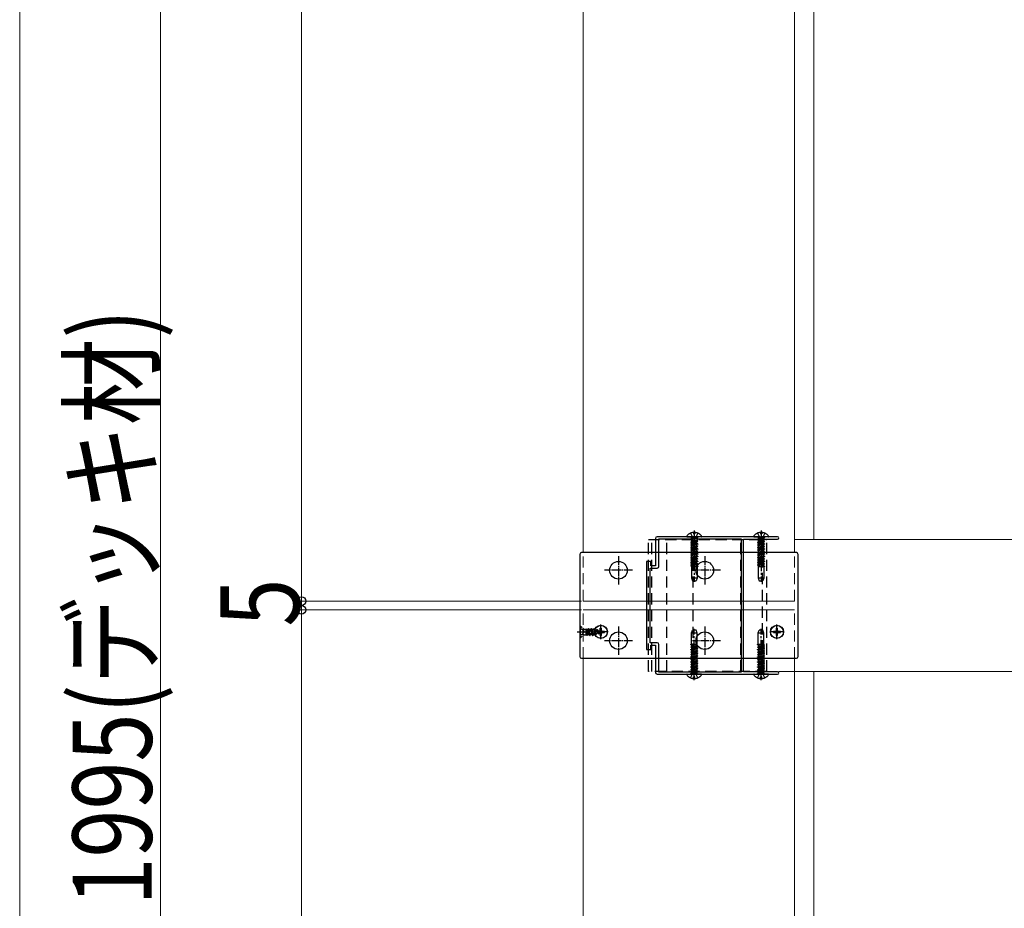
# Model space of a CAD drawing. Units: millimetres. Extents: x 250 to 8280, y 75 to 5795.
# Drawn here: x 6817 to 7376, y 4400 to 4904 of the extents above; entities that cross this region are included whole.
import ezdxf

# ---------------------------------------------------------------- set-up
doc = ezdxf.new("R2010")
doc.units = ezdxf.units.MM
for name, pattern in [('HIDDEN', [9.525, 6.35, -3.175]), ('YCENTER_1', [13, 10, -1, 1, -1]), ('YHIDDEN_1', [4, 3, -1])]:
    doc.linetypes.add(name, pattern=pattern)
for name, color, linetype, lineweight in [('YKK_11', 7, 'Continuous', 30), ('YKK_12', 2, 'Continuous', 13), ('YKK_13', 4, 'Continuous', 30), ('YKK_D', 6, 'Continuous', 13)]:
    doc.layers.add(name, color=color, linetype=linetype, lineweight=lineweight)
doc.styles.add('text-b', font='extslim2.shx', dxfattribs={"width": 0.8, "bigfont": 'extfont2.shx'})

msp = doc.modelspace()

# ---------------------------------------------------------------- linework, layer by layer
at = {"layer": 'YKK_11', "linetype": 'ByBlock', "lineweight": -2, "ltscale": 0.5}
for p, q in [((7177.58, 4609.73), (7177.58, 4594.23)), ((7237.13, 4610.73), (7178.58, 4610.73)), ((7179.58, 4593.93), (7179.58, 4609.53)), ((7179.58, 4609.53), (7226.28, 4609.53)), ((7226.28, 4609.53), (7226.28, 4533.93)), ((7226.28, 4609.53), (7226.28, 4533.93)), ((7227.58, 4534.03), (7227.58, 4609.43)), ((7227.58, 4609.43), (7246.93, 4609.43)), ((7237.31, 4610.61), (7237.13, 4610.73)), ((7237.86, 4610.61), (7237.31, 4610.61)), ((7238.04, 4610.73), (7237.86, 4610.61)), ((7246.93, 4610.73), (7238.04, 4610.73)), ((7174.88, 4596.73), (7172.58, 4596.73)), ((7172.58, 4596.73), (7172.58, 4546.73)), ((7174.88, 4594.23), (7174.88, 4596.73)), ((7174.58, 4550.53), (7174.58, 4592.93)), ((7174.58, 4592.93), (7178.58, 4592.93)), ((7177.58, 4594.23), (7174.88, 4594.23)), ((7172.58, 4546.73), (7174.88, 4546.73)), ((7178.58, 4550.53), (7174.58, 4550.53)), ((7174.88, 4546.73), (7174.88, 4549.23)), ((7174.88, 4549.23), (7177.58, 4549.23)), ((7177.58, 4549.23), (7177.58, 4533.73)), ((7179.58, 4533.93), (7179.58, 4549.53)), ((7178.58, 4532.73), (7237.13, 4532.73)), ((7226.28, 4533.93), (7179.58, 4533.93)), ((7246.93, 4534.03), (7227.58, 4534.03)), ((7237.13, 4532.73), (7237.31, 4532.85)), ((7237.31, 4532.85), (7237.86, 4532.85)), ((7237.86, 4532.85), (7238.04, 4532.73)), ((7238.04, 4532.73), (7246.93, 4532.73))]:
    msp.add_line(p, q, dxfattribs=at)
for centre, radius, start, end in [((7178.58, 4609.73), 1, 90, 180), ((7246.93, 4610.08), 0.65, 270, 90), ((7178.58, 4593.93), 1, 270, 360), ((7178.58, 4549.53), 1, 0, 90), ((7178.58, 4533.73), 1, 180, 270), ((7246.93, 4533.38), 0.65, 270, 90)]:
    msp.add_arc(centre, radius, start, end, dxfattribs=at)
at = {"layer": 'YKK_12', "linetype": 'Continuous', "ltscale": 0.5}
for p, q in [((7136.59, 5569.23), (7136.59, 4601.73)), ((7256.59, 5569.23), (7256.59, 4601.73)), ((7267.58, 4609.23), (7267.58, 5034.23)), ((7692.59, 4609.23), (7256.59, 4609.23)), ((7136.58, 4541.73), (7136.58, 1607.23)), ((7256.58, 4541.73), (7256.58, 4281.39)), ((7247.58, 4534.23), (7692.59, 4534.23)), ((7267.58, 4109.23), (7267.58, 4534.23))]:
    msp.add_line(p, q, dxfattribs=at)
at = {"layer": 'YKK_12', "linetype": 'HIDDEN'}
for p, q in [((7136.59, 4574.23), (7136.59, 4601.73)), ((7256.59, 4574.23), (7256.59, 4601.73)), ((7256.59, 4574.23), (7136.59, 4574.23)), ((7256.58, 4569.23), (7136.58, 4569.23)), ((7136.58, 4541.73), (7136.58, 4569.23)), ((7256.58, 4541.73), (7256.58, 4569.23))]:
    msp.add_line(p, q, dxfattribs=at)
at = {"layer": 'YKK_12'}
for p, q in [((7136.59, 4574.23), (7256.59, 4574.23)), ((7136.59, 4569.23), (7256.59, 4569.23))]:
    msp.add_line(p, q, dxfattribs=at)
at = {"layer": 'YKK_13', "linetype": 'HIDDEN'}
for p, q in [((7197.51, 4612.8), (7198.44, 4610.94)), ((7199.16, 4613.21), (7199.16, 4612.33)), ((7200.01, 4613.21), (7200.01, 4612.33)), ((7201.66, 4612.8), (7200.73, 4610.94)), ((7235.51, 4612.8), (7236.44, 4610.94)), ((7237.16, 4613.21), (7237.16, 4612.33)), ((7238.01, 4613.21), (7238.01, 4612.33)), ((7239.66, 4612.8), (7238.73, 4610.94)), ((7173.58, 4534.23), (7173.58, 4609.23)), ((7173.58, 4609.23), (7240.78, 4609.23)), ((7175.58, 4534.23), (7175.58, 4609.23)), ((7184.08, 4534.23), (7184.08, 4609.23)), ((7195.61, 4610.73), (7203.56, 4610.73)), ((7201.58, 4608.12), (7197.58, 4607.42)), ((7201.58, 4608.02), (7197.58, 4607.32)), ((7198.08, 4607.71), (7197.58, 4607.42)), ((7197.58, 4607.42), (7197.58, 4607.32)), ((7198.08, 4607.03), (7197.58, 4607.32)), ((7197.68, 4610.6), (7197.96, 4609.82)), ((7201.2, 4609.82), (7197.96, 4609.82)), ((7197.96, 4609.82), (7197.96, 4608.42)), ((7201.2, 4608.42), (7197.96, 4608.42)), ((7198.08, 4607.71), (7198.08, 4608.42)), ((7201.08, 4608.4), (7198.08, 4607.71)), ((7198.08, 4607.03), (7201.08, 4607.73)), ((7198.08, 4606.3), (7198.08, 4607.03)), ((7201.08, 4606.99), (7198.08, 4606.3)), ((7198.44, 4610.94), (7199.58, 4610.33)), ((7199.08, 4534.23), (7199.08, 4609.23)), ((7199.16, 4612.33), (7200.01, 4612.33)), ((7200.73, 4610.94), (7199.58, 4610.33)), ((7201.08, 4608.4), (7201.08, 4608.42)), ((7201.58, 4608.12), (7201.08, 4608.4)), ((7201.58, 4608.02), (7201.08, 4607.73)), ((7201.08, 4606.99), (7201.08, 4607.73)), ((7201.58, 4606.71), (7201.08, 4606.99)), ((7201.49, 4610.6), (7201.2, 4609.82)), ((7201.2, 4609.82), (7201.2, 4608.42)), ((7201.58, 4608.12), (7201.58, 4608.02)), ((7226.08, 4534.23), (7226.08, 4609.23)), ((7233.61, 4610.73), (7241.56, 4610.73)), ((7239.58, 4608.12), (7235.58, 4607.42)), ((7239.58, 4608.02), (7235.58, 4607.32)), ((7236.08, 4607.71), (7235.58, 4607.42)), ((7235.58, 4607.42), (7235.58, 4607.32)), ((7236.08, 4607.03), (7235.58, 4607.32)), ((7235.68, 4610.6), (7235.96, 4609.82)), ((7239.2, 4609.82), (7235.96, 4609.82)), ((7235.96, 4609.82), (7235.96, 4608.42)), ((7239.2, 4608.42), (7235.96, 4608.42)), ((7236.08, 4607.71), (7236.08, 4608.42)), ((7239.08, 4608.4), (7236.08, 4607.71)), ((7236.08, 4607.03), (7239.08, 4607.73)), ((7236.08, 4606.3), (7236.08, 4607.03)), ((7239.08, 4606.99), (7236.08, 4606.3)), ((7236.44, 4610.94), (7237.58, 4610.33)), ((7237.16, 4612.33), (7238.01, 4612.33)), ((7238.73, 4610.94), (7237.58, 4610.33)), ((7238.18, 4609.23), (7238.18, 4534.23)), ((7239.08, 4608.4), (7239.08, 4608.42)), ((7239.58, 4608.12), (7239.08, 4608.4)), ((7239.58, 4608.02), (7239.08, 4607.73)), ((7239.08, 4606.99), (7239.08, 4607.73)), ((7239.58, 4606.71), (7239.08, 4606.99)), ((7239.49, 4610.6), (7239.2, 4609.82)), ((7239.2, 4609.82), (7239.2, 4608.42)), ((7239.58, 4608.12), (7239.58, 4608.02)), ((7240.78, 4534.23), (7240.78, 4609.23)), ((7201.58, 4606.71), (7197.58, 4606.01)), ((7201.58, 4606.61), (7197.58, 4605.91)), ((7198.08, 4606.3), (7197.58, 4606.01)), ((7197.58, 4606.01), (7197.58, 4605.91)), ((7198.08, 4605.62), (7197.58, 4605.91)), ((7201.58, 4605.3), (7197.58, 4604.6)), ((7201.58, 4605.2), (7197.58, 4604.5)), ((7198.08, 4604.89), (7197.58, 4604.6)), ((7197.58, 4604.6), (7197.58, 4604.5)), ((7198.08, 4604.21), (7197.58, 4604.5)), ((7201.58, 4603.89), (7197.58, 4603.19)), ((7201.58, 4603.79), (7197.58, 4603.09)), ((7198.08, 4603.48), (7197.58, 4603.19)), ((7197.58, 4603.19), (7197.58, 4603.09)), ((7198.08, 4602.8), (7197.58, 4603.09)), ((7201.58, 4602.48), (7197.58, 4601.78)), ((7201.58, 4602.38), (7197.58, 4601.68)), ((7198.08, 4602.07), (7197.58, 4601.78)), ((7197.58, 4601.78), (7197.58, 4601.68)), ((7198.08, 4601.39), (7197.58, 4601.68)), ((7201.08, 4606.32), (7198.08, 4605.62)), ((7198.08, 4604.89), (7198.08, 4605.62)), ((7201.08, 4605.58), (7198.08, 4604.89)), ((7198.08, 4604.21), (7201.08, 4604.91)), ((7198.08, 4603.48), (7198.08, 4604.21)), ((7201.08, 4604.17), (7198.08, 4603.48)), ((7201.08, 4603.5), (7198.08, 4602.8)), ((7198.08, 4602.07), (7198.08, 4602.8)), ((7201.08, 4602.76), (7198.08, 4602.07)), ((7198.08, 4601.39), (7201.08, 4602.09)), ((7198.08, 4600.66), (7198.08, 4601.39)), ((7201.08, 4601.35), (7198.08, 4600.66)), ((7201.58, 4606.61), (7201.08, 4606.32)), ((7201.08, 4605.58), (7201.08, 4606.32)), ((7201.58, 4605.3), (7201.08, 4605.58)), ((7201.58, 4605.2), (7201.08, 4604.91)), ((7201.08, 4604.17), (7201.08, 4604.91)), ((7201.58, 4603.89), (7201.08, 4604.17)), ((7201.58, 4603.79), (7201.08, 4603.5)), ((7201.08, 4602.76), (7201.08, 4603.5)), ((7201.58, 4602.48), (7201.08, 4602.76)), ((7201.58, 4602.38), (7201.08, 4602.09)), ((7201.08, 4601.35), (7201.08, 4602.09)), ((7201.58, 4601.07), (7201.08, 4601.35)), ((7201.58, 4606.71), (7201.58, 4606.61)), ((7201.58, 4605.3), (7201.58, 4605.2)), ((7201.58, 4603.89), (7201.58, 4603.79)), ((7201.58, 4602.48), (7201.58, 4602.38)), ((7239.58, 4606.71), (7235.58, 4606.01)), ((7239.58, 4606.61), (7235.58, 4605.91)), ((7236.08, 4606.3), (7235.58, 4606.01)), ((7235.58, 4606.01), (7235.58, 4605.91)), ((7236.08, 4605.62), (7235.58, 4605.91)), ((7239.58, 4605.3), (7235.58, 4604.6)), ((7239.58, 4605.2), (7235.58, 4604.5)), ((7236.08, 4604.89), (7235.58, 4604.6)), ((7235.58, 4604.6), (7235.58, 4604.5)), ((7236.08, 4604.21), (7235.58, 4604.5)), ((7239.58, 4603.89), (7235.58, 4603.19)), ((7239.58, 4603.79), (7235.58, 4603.09)), ((7236.08, 4603.48), (7235.58, 4603.19)), ((7235.58, 4603.19), (7235.58, 4603.09)), ((7236.08, 4602.8), (7235.58, 4603.09)), ((7239.58, 4602.48), (7235.58, 4601.78)), ((7239.58, 4602.38), (7235.58, 4601.68)), ((7236.08, 4602.07), (7235.58, 4601.78)), ((7235.58, 4601.78), (7235.58, 4601.68)), ((7236.08, 4601.39), (7235.58, 4601.68)), ((7239.08, 4606.32), (7236.08, 4605.62)), ((7236.08, 4604.89), (7236.08, 4605.62)), ((7239.08, 4605.58), (7236.08, 4604.89)), ((7236.08, 4604.21), (7239.08, 4604.91)), ((7236.08, 4603.48), (7236.08, 4604.21)), ((7239.08, 4604.17), (7236.08, 4603.48)), ((7239.08, 4603.5), (7236.08, 4602.8)), ((7236.08, 4602.07), (7236.08, 4602.8)), ((7239.08, 4602.76), (7236.08, 4602.07)), ((7236.08, 4601.39), (7239.08, 4602.09)), ((7236.08, 4600.66), (7236.08, 4601.39)), ((7239.08, 4601.35), (7236.08, 4600.66)), ((7239.58, 4606.61), (7239.08, 4606.32)), ((7239.08, 4605.58), (7239.08, 4606.32)), ((7239.58, 4605.3), (7239.08, 4605.58)), ((7239.58, 4605.2), (7239.08, 4604.91)), ((7239.08, 4604.17), (7239.08, 4604.91)), ((7239.58, 4603.89), (7239.08, 4604.17)), ((7239.58, 4603.79), (7239.08, 4603.5)), ((7239.08, 4602.76), (7239.08, 4603.5)), ((7239.58, 4602.48), (7239.08, 4602.76)), ((7239.58, 4602.38), (7239.08, 4602.09)), ((7239.08, 4601.35), (7239.08, 4602.09)), ((7239.58, 4601.07), (7239.08, 4601.35)), ((7239.58, 4606.71), (7239.58, 4606.61)), ((7239.58, 4605.3), (7239.58, 4605.2)), ((7239.58, 4603.89), (7239.58, 4603.79)), ((7239.58, 4602.48), (7239.58, 4602.38)), ((7201.58, 4601.07), (7197.58, 4600.37)), ((7201.58, 4600.97), (7197.58, 4600.27)), ((7198.08, 4600.66), (7197.58, 4600.37)), ((7197.58, 4600.37), (7197.58, 4600.27)), ((7198.08, 4599.98), (7197.58, 4600.27)), ((7201.58, 4599.66), (7197.58, 4598.96)), ((7201.58, 4599.56), (7197.58, 4598.86)), ((7198.08, 4599.25), (7197.58, 4598.96)), ((7197.58, 4598.96), (7197.58, 4598.86)), ((7198.08, 4598.57), (7197.58, 4598.86)), ((7201.58, 4598.25), (7197.58, 4597.55)), ((7201.58, 4598.15), (7197.58, 4597.45)), ((7198.08, 4597.84), (7197.58, 4597.55)), ((7197.58, 4597.55), (7197.58, 4597.45)), ((7198.08, 4597.16), (7197.58, 4597.45)), ((7201.58, 4596.84), (7197.58, 4596.14)), ((7201.58, 4596.74), (7197.58, 4596.04)), ((7198.08, 4596.43), (7197.58, 4596.14)), ((7197.58, 4596.14), (7197.58, 4596.04)), ((7198.08, 4595.75), (7197.58, 4596.04)), ((7201.08, 4601.23), (7198.08, 4600.53)), ((7201.08, 4600.68), (7198.08, 4599.98)), ((7198.08, 4599.25), (7198.08, 4599.98)), ((7201.08, 4599.94), (7198.08, 4599.25)), ((7198.08, 4598.57), (7201.08, 4599.27)), ((7198.08, 4597.84), (7198.08, 4598.57)), ((7201.08, 4598.53), (7198.08, 4597.84)), ((7201.08, 4597.86), (7198.08, 4597.16)), ((7198.08, 4596.43), (7198.08, 4597.16)), ((7201.08, 4597.12), (7198.08, 4596.43)), ((7198.08, 4595.75), (7201.08, 4596.45)), ((7198.08, 4595.02), (7198.08, 4595.75)), ((7201.08, 4595.71), (7198.08, 4595.02)), ((7201.58, 4600.97), (7201.08, 4600.68)), ((7201.08, 4599.94), (7201.08, 4600.68)), ((7201.58, 4599.66), (7201.08, 4599.94)), ((7201.58, 4599.56), (7201.08, 4599.27)), ((7201.08, 4598.53), (7201.08, 4599.27)), ((7201.58, 4598.25), (7201.08, 4598.53)), ((7201.58, 4598.15), (7201.08, 4597.86)), ((7201.08, 4597.12), (7201.08, 4597.86)), ((7201.58, 4596.84), (7201.08, 4597.12)), ((7201.58, 4596.74), (7201.08, 4596.45)), ((7201.08, 4595.71), (7201.08, 4596.45)), ((7201.58, 4595.43), (7201.08, 4595.71)), ((7201.58, 4601.07), (7201.58, 4600.97)), ((7201.58, 4599.66), (7201.58, 4599.56)), ((7201.58, 4598.25), (7201.58, 4598.15)), ((7201.58, 4596.84), (7201.58, 4596.74)), ((7239.58, 4601.07), (7235.58, 4600.37)), ((7239.58, 4600.97), (7235.58, 4600.27)), ((7236.08, 4600.66), (7235.58, 4600.37)), ((7235.58, 4600.37), (7235.58, 4600.27)), ((7236.08, 4599.98), (7235.58, 4600.27)), ((7239.58, 4599.66), (7235.58, 4598.96)), ((7239.58, 4599.56), (7235.58, 4598.86)), ((7236.08, 4599.25), (7235.58, 4598.96)), ((7235.58, 4598.96), (7235.58, 4598.86)), ((7236.08, 4598.57), (7235.58, 4598.86)), ((7239.58, 4598.25), (7235.58, 4597.55)), ((7239.58, 4598.15), (7235.58, 4597.45)), ((7236.08, 4597.84), (7235.58, 4597.55)), ((7235.58, 4597.55), (7235.58, 4597.45)), ((7236.08, 4597.16), (7235.58, 4597.45)), ((7239.58, 4596.84), (7235.58, 4596.14)), ((7239.58, 4596.74), (7235.58, 4596.04)), ((7236.08, 4596.43), (7235.58, 4596.14)), ((7235.58, 4596.14), (7235.58, 4596.04)), ((7236.08, 4595.75), (7235.58, 4596.04)), ((7239.08, 4601.23), (7236.08, 4600.53)), ((7239.08, 4600.68), (7236.08, 4599.98)), ((7236.08, 4599.25), (7236.08, 4599.98)), ((7239.08, 4599.94), (7236.08, 4599.25)), ((7236.08, 4598.57), (7239.08, 4599.27)), ((7236.08, 4597.84), (7236.08, 4598.57)), ((7239.08, 4598.53), (7236.08, 4597.84)), ((7239.08, 4597.86), (7236.08, 4597.16)), ((7236.08, 4596.43), (7236.08, 4597.16)), ((7239.08, 4597.12), (7236.08, 4596.43)), ((7236.08, 4595.75), (7239.08, 4596.45)), ((7236.08, 4595.02), (7236.08, 4595.75)), ((7239.08, 4595.71), (7236.08, 4595.02)), ((7239.58, 4600.97), (7239.08, 4600.68)), ((7239.08, 4599.94), (7239.08, 4600.68)), ((7239.58, 4599.66), (7239.08, 4599.94)), ((7239.58, 4599.56), (7239.08, 4599.27)), ((7239.08, 4598.53), (7239.08, 4599.27)), ((7239.58, 4598.25), (7239.08, 4598.53)), ((7239.58, 4598.15), (7239.08, 4597.86)), ((7239.08, 4597.12), (7239.08, 4597.86)), ((7239.58, 4596.84), (7239.08, 4597.12)), ((7239.58, 4596.74), (7239.08, 4596.45)), ((7239.08, 4595.71), (7239.08, 4596.45)), ((7239.58, 4595.43), (7239.08, 4595.71)), ((7239.58, 4601.07), (7239.58, 4600.97)), ((7239.58, 4599.66), (7239.58, 4599.56)), ((7239.58, 4598.25), (7239.58, 4598.15)), ((7239.58, 4596.84), (7239.58, 4596.74)), ((7201.58, 4595.43), (7197.58, 4594.73)), ((7201.58, 4595.33), (7197.58, 4594.63)), ((7198.08, 4595.02), (7197.58, 4594.73)), ((7197.58, 4594.73), (7197.58, 4594.63)), ((7198.08, 4594.34), (7197.58, 4594.63)), ((7201.25, 4593.72), (7197.99, 4593.72)), ((7197.99, 4593.72), (7197.99, 4587.23)), ((7201.08, 4595.04), (7198.08, 4594.34)), ((7198.08, 4593.72), (7198.08, 4594.34)), ((7198.08, 4593.72), (7198.08, 4594.23)), ((7201.08, 4594.3), (7198.56, 4593.72)), ((7201.58, 4594.02), (7199.89, 4593.72)), ((7201.58, 4593.92), (7200.47, 4593.72)), ((7201.58, 4595.33), (7201.08, 4595.04)), ((7201.08, 4594.3), (7201.08, 4595.04)), ((7201.08, 4594.3), (7201.08, 4594.93)), ((7201.58, 4594.02), (7201.08, 4594.3)), ((7201.19, 4593.72), (7201.19, 4587.23)), ((7201.58, 4593.92), (7201.25, 4593.72)), ((7201.58, 4595.43), (7201.58, 4595.33)), ((7201.58, 4594.02), (7201.58, 4593.92)), ((7239.58, 4595.43), (7235.58, 4594.73)), ((7239.58, 4595.33), (7235.58, 4594.63)), ((7236.08, 4595.02), (7235.58, 4594.73)), ((7235.58, 4594.73), (7235.58, 4594.63)), ((7236.08, 4594.34), (7235.58, 4594.63)), ((7239.25, 4593.72), (7235.99, 4593.72)), ((7235.99, 4593.72), (7235.99, 4587.23)), ((7239.08, 4595.04), (7236.08, 4594.34)), ((7236.08, 4593.72), (7236.08, 4594.34)), ((7236.08, 4593.72), (7236.08, 4594.23)), ((7239.08, 4594.3), (7236.56, 4593.72)), ((7239.58, 4594.02), (7237.89, 4593.72)), ((7239.58, 4593.92), (7238.47, 4593.72)), ((7239.58, 4595.33), (7239.08, 4595.04)), ((7239.08, 4594.3), (7239.08, 4595.04)), ((7239.08, 4594.3), (7239.08, 4594.93)), ((7239.58, 4594.02), (7239.08, 4594.3)), ((7239.19, 4593.72), (7239.19, 4587.23)), ((7239.58, 4593.92), (7239.25, 4593.72)), ((7239.58, 4595.43), (7239.58, 4595.33)), ((7239.58, 4594.02), (7239.58, 4593.92)), ((7201.19, 4587.23), (7197.99, 4587.23)), ((7197.99, 4587.23), (7198.53, 4585.73)), ((7198.53, 4585.73), (7200.64, 4585.73)), ((7201.18, 4587.23), (7200.64, 4585.73)), ((7239.19, 4587.23), (7235.99, 4587.23)), ((7235.99, 4587.23), (7236.53, 4585.73)), ((7236.53, 4585.73), (7238.64, 4585.73)), ((7239.18, 4587.23), (7238.64, 4585.73)), ((7197.99, 4556.23), (7198.53, 4557.73)), ((7200.64, 4557.73), (7198.53, 4557.73)), ((7201.18, 4556.23), (7200.64, 4557.73)), ((7235.99, 4556.23), (7236.53, 4557.73)), ((7238.64, 4557.73), (7236.53, 4557.73)), ((7239.18, 4556.23), (7238.64, 4557.73)), ((7197.98, 4556.23), (7201.18, 4556.23)), ((7197.98, 4549.73), (7197.98, 4556.23)), ((7201.18, 4549.73), (7201.18, 4556.23)), ((7235.98, 4556.23), (7239.18, 4556.23)), ((7235.98, 4549.73), (7235.98, 4556.23)), ((7239.18, 4549.73), (7239.18, 4556.23)), ((7197.58, 4549.44), (7199.28, 4549.73)), ((7197.58, 4549.54), (7198.7, 4549.73)), ((7197.58, 4549.54), (7197.92, 4549.73)), ((7197.58, 4549.44), (7197.58, 4549.54)), ((7197.58, 4549.44), (7198.08, 4549.15)), ((7197.58, 4548.13), (7201.58, 4548.82)), ((7197.58, 4548.03), (7201.58, 4548.72)), ((7197.58, 4548.13), (7198.08, 4548.42)), ((7197.58, 4548.03), (7197.58, 4548.13)), ((7197.58, 4548.03), (7198.08, 4547.74)), ((7197.58, 4546.72), (7201.58, 4547.41)), ((7197.58, 4546.62), (7201.58, 4547.31)), ((7197.58, 4546.72), (7198.08, 4547.01)), ((7197.58, 4546.62), (7197.58, 4546.72)), ((7197.58, 4546.62), (7198.08, 4546.33)), ((7197.58, 4545.31), (7201.58, 4546)), ((7197.58, 4545.21), (7201.58, 4545.9)), ((7197.58, 4545.31), (7198.08, 4545.6)), ((7197.92, 4549.73), (7201.18, 4549.73)), ((7198.08, 4549.15), (7198.08, 4548.53)), ((7198.08, 4549.15), (7198.08, 4548.42)), ((7198.08, 4549.15), (7200.61, 4549.73)), ((7198.08, 4548.42), (7201.09, 4549.11)), ((7198.08, 4547.74), (7201.09, 4548.43)), ((7198.08, 4547.74), (7198.08, 4547.01)), ((7201.09, 4547.7), (7198.08, 4547.01)), ((7198.08, 4546.33), (7201.09, 4547.02)), ((7198.08, 4546.33), (7198.08, 4545.6)), ((7198.08, 4545.6), (7201.09, 4546.29)), ((7198.08, 4544.92), (7201.09, 4545.61)), ((7201.09, 4549.73), (7201.09, 4549.22)), ((7201.09, 4549.73), (7201.09, 4549.11)), ((7201.09, 4549.11), (7201.58, 4548.82)), ((7201.09, 4548.43), (7201.58, 4548.72)), ((7201.09, 4548.43), (7201.09, 4547.7)), ((7201.09, 4547.7), (7201.58, 4547.41)), ((7201.09, 4547.02), (7201.58, 4547.31)), ((7201.09, 4547.02), (7201.09, 4546.29)), ((7201.09, 4546.29), (7201.58, 4546)), ((7201.09, 4545.61), (7201.58, 4545.9)), ((7201.09, 4545.61), (7201.09, 4544.88)), ((7201.58, 4548.72), (7201.58, 4548.82)), ((7201.58, 4547.31), (7201.58, 4547.41)), ((7201.58, 4545.9), (7201.58, 4546)), ((7235.58, 4549.44), (7237.28, 4549.73)), ((7235.58, 4549.54), (7236.7, 4549.73)), ((7235.58, 4549.54), (7235.92, 4549.73)), ((7235.58, 4549.44), (7235.58, 4549.54)), ((7235.58, 4549.44), (7236.08, 4549.15)), ((7235.58, 4548.13), (7239.58, 4548.82)), ((7235.58, 4548.03), (7239.58, 4548.72)), ((7235.58, 4548.13), (7236.08, 4548.42)), ((7235.58, 4548.03), (7235.58, 4548.13)), ((7235.58, 4548.03), (7236.08, 4547.74)), ((7235.58, 4546.72), (7239.58, 4547.41)), ((7235.58, 4546.62), (7239.58, 4547.31)), ((7235.58, 4546.72), (7236.08, 4547.01)), ((7235.58, 4546.62), (7235.58, 4546.72)), ((7235.58, 4546.62), (7236.08, 4546.33)), ((7235.58, 4545.31), (7239.58, 4546)), ((7235.58, 4545.21), (7239.58, 4545.9)), ((7235.58, 4545.31), (7236.08, 4545.6)), ((7235.92, 4549.73), (7239.18, 4549.73)), ((7236.08, 4549.15), (7236.08, 4548.53)), ((7236.08, 4549.15), (7236.08, 4548.42)), ((7236.08, 4549.15), (7238.61, 4549.73)), ((7236.08, 4548.42), (7239.09, 4549.11)), ((7236.08, 4547.74), (7239.09, 4548.43)), ((7236.08, 4547.74), (7236.08, 4547.01)), ((7239.09, 4547.7), (7236.08, 4547.01)), ((7236.08, 4546.33), (7239.09, 4547.02)), ((7236.08, 4546.33), (7236.08, 4545.6)), ((7236.08, 4545.6), (7239.09, 4546.29)), ((7236.08, 4544.92), (7239.09, 4545.61)), ((7239.09, 4549.73), (7239.09, 4549.22)), ((7239.09, 4549.73), (7239.09, 4549.11)), ((7239.09, 4549.11), (7239.58, 4548.82)), ((7239.09, 4548.43), (7239.58, 4548.72)), ((7239.09, 4548.43), (7239.09, 4547.7)), ((7239.09, 4547.7), (7239.58, 4547.41)), ((7239.09, 4547.02), (7239.58, 4547.31)), ((7239.09, 4547.02), (7239.09, 4546.29)), ((7239.09, 4546.29), (7239.58, 4546)), ((7239.09, 4545.61), (7239.58, 4545.9)), ((7239.09, 4545.61), (7239.09, 4544.88)), ((7239.58, 4548.72), (7239.58, 4548.82)), ((7239.58, 4547.31), (7239.58, 4547.41)), ((7239.58, 4545.9), (7239.58, 4546)), ((7197.58, 4545.21), (7197.58, 4545.31)), ((7197.58, 4545.21), (7198.08, 4544.92)), ((7197.58, 4543.9), (7201.58, 4544.59)), ((7197.58, 4543.8), (7201.58, 4544.49)), ((7197.58, 4543.9), (7198.08, 4544.19)), ((7197.58, 4543.8), (7197.58, 4543.9)), ((7197.58, 4543.8), (7198.08, 4543.51)), ((7197.58, 4542.49), (7201.58, 4543.18)), ((7197.58, 4542.39), (7201.58, 4543.08)), ((7197.58, 4542.49), (7198.08, 4542.78)), ((7197.58, 4542.39), (7197.58, 4542.49)), ((7197.58, 4542.39), (7198.08, 4542.1)), ((7197.58, 4541.08), (7201.58, 4541.77)), ((7197.58, 4540.98), (7201.58, 4541.67)), ((7197.58, 4541.08), (7198.08, 4541.37)), ((7197.58, 4540.98), (7197.58, 4541.08)), ((7197.58, 4540.98), (7198.08, 4540.69)), ((7197.58, 4539.67), (7201.58, 4540.36)), ((7197.58, 4539.57), (7201.58, 4540.26)), ((7197.58, 4539.67), (7198.08, 4539.96)), ((7198.08, 4544.92), (7198.08, 4544.19)), ((7201.09, 4544.88), (7198.08, 4544.19)), ((7198.08, 4543.51), (7201.09, 4544.2)), ((7198.08, 4543.51), (7198.08, 4542.78)), ((7198.08, 4542.78), (7201.09, 4543.47)), ((7198.08, 4542.23), (7201.09, 4542.92)), ((7198.08, 4542.1), (7201.09, 4542.79)), ((7198.08, 4542.1), (7198.08, 4541.37)), ((7201.09, 4542.06), (7198.08, 4541.37)), ((7198.08, 4540.69), (7201.09, 4541.38)), ((7198.08, 4540.69), (7198.08, 4539.96)), ((7198.08, 4539.96), (7201.09, 4540.65)), ((7198.08, 4539.28), (7201.09, 4539.97)), ((7201.09, 4544.88), (7201.58, 4544.59)), ((7201.09, 4544.2), (7201.58, 4544.49)), ((7201.09, 4544.2), (7201.09, 4543.47)), ((7201.09, 4543.47), (7201.58, 4543.18)), ((7201.09, 4542.79), (7201.58, 4543.08)), ((7201.09, 4542.79), (7201.09, 4542.06)), ((7201.09, 4542.06), (7201.58, 4541.77)), ((7201.09, 4541.38), (7201.58, 4541.67)), ((7201.09, 4541.38), (7201.09, 4540.65)), ((7201.09, 4540.65), (7201.58, 4540.36)), ((7201.09, 4539.97), (7201.58, 4540.26)), ((7201.09, 4539.97), (7201.09, 4539.24)), ((7201.58, 4544.49), (7201.58, 4544.59)), ((7201.58, 4543.08), (7201.58, 4543.18)), ((7201.58, 4541.67), (7201.58, 4541.77)), ((7201.58, 4540.26), (7201.58, 4540.36)), ((7235.58, 4545.21), (7235.58, 4545.31)), ((7235.58, 4545.21), (7236.08, 4544.92)), ((7235.58, 4543.9), (7239.58, 4544.59)), ((7235.58, 4543.8), (7239.58, 4544.49)), ((7235.58, 4543.9), (7236.08, 4544.19)), ((7235.58, 4543.8), (7235.58, 4543.9)), ((7235.58, 4543.8), (7236.08, 4543.51)), ((7235.58, 4542.49), (7239.58, 4543.18)), ((7235.58, 4542.39), (7239.58, 4543.08)), ((7235.58, 4542.49), (7236.08, 4542.78)), ((7235.58, 4542.39), (7235.58, 4542.49)), ((7235.58, 4542.39), (7236.08, 4542.1)), ((7235.58, 4541.08), (7239.58, 4541.77)), ((7235.58, 4540.98), (7239.58, 4541.67)), ((7235.58, 4541.08), (7236.08, 4541.37)), ((7235.58, 4540.98), (7235.58, 4541.08)), ((7235.58, 4540.98), (7236.08, 4540.69)), ((7235.58, 4539.67), (7239.58, 4540.36)), ((7235.58, 4539.57), (7239.58, 4540.26)), ((7235.58, 4539.67), (7236.08, 4539.96)), ((7236.08, 4544.92), (7236.08, 4544.19)), ((7239.09, 4544.88), (7236.08, 4544.19)), ((7236.08, 4543.51), (7239.09, 4544.2)), ((7236.08, 4543.51), (7236.08, 4542.78)), ((7236.08, 4542.78), (7239.09, 4543.47)), ((7236.08, 4542.23), (7239.09, 4542.92)), ((7236.08, 4542.1), (7239.09, 4542.79)), ((7236.08, 4542.1), (7236.08, 4541.37)), ((7239.09, 4542.06), (7236.08, 4541.37)), ((7236.08, 4540.69), (7239.09, 4541.38)), ((7236.08, 4540.69), (7236.08, 4539.96)), ((7236.08, 4539.96), (7239.09, 4540.65)), ((7236.08, 4539.28), (7239.09, 4539.97)), ((7239.09, 4544.88), (7239.58, 4544.59)), ((7239.09, 4544.2), (7239.58, 4544.49)), ((7239.09, 4544.2), (7239.09, 4543.47)), ((7239.09, 4543.47), (7239.58, 4543.18)), ((7239.09, 4542.79), (7239.58, 4543.08)), ((7239.09, 4542.79), (7239.09, 4542.06)), ((7239.09, 4542.06), (7239.58, 4541.77)), ((7239.09, 4541.38), (7239.58, 4541.67)), ((7239.09, 4541.38), (7239.09, 4540.65)), ((7239.09, 4540.65), (7239.58, 4540.36)), ((7239.09, 4539.97), (7239.58, 4540.26)), ((7239.09, 4539.97), (7239.09, 4539.24)), ((7239.58, 4544.49), (7239.58, 4544.59)), ((7239.58, 4543.08), (7239.58, 4543.18)), ((7239.58, 4541.67), (7239.58, 4541.77)), ((7239.58, 4540.26), (7239.58, 4540.36)), ((7240.78, 4534.23), (7173.58, 4534.23)), ((7197.58, 4539.57), (7197.58, 4539.67)), ((7197.58, 4539.57), (7198.08, 4539.28)), ((7197.58, 4538.26), (7201.58, 4538.95)), ((7197.58, 4538.16), (7201.58, 4538.85)), ((7197.58, 4538.26), (7198.08, 4538.55)), ((7197.58, 4538.16), (7197.58, 4538.26)), ((7197.58, 4538.16), (7198.08, 4537.87)), ((7197.58, 4536.85), (7201.58, 4537.54)), ((7197.58, 4536.75), (7201.58, 4537.44)), ((7197.58, 4536.85), (7198.08, 4537.14)), ((7197.58, 4536.75), (7197.58, 4536.85)), ((7197.58, 4536.75), (7198.08, 4536.46)), ((7197.58, 4535.44), (7201.58, 4536.13)), ((7197.58, 4535.34), (7201.58, 4536.03)), ((7197.58, 4535.44), (7198.08, 4535.73)), ((7197.58, 4535.34), (7197.58, 4535.44)), ((7197.58, 4535.34), (7198.08, 4535.05)), ((7197.96, 4533.63), (7197.96, 4535.03)), ((7197.96, 4535.03), (7201.2, 4535.03)), ((7198.08, 4539.28), (7198.08, 4538.55)), ((7201.09, 4539.24), (7198.08, 4538.55)), ((7198.08, 4537.87), (7201.09, 4538.56)), ((7198.08, 4537.87), (7198.08, 4537.14)), ((7198.08, 4537.14), (7201.09, 4537.83)), ((7198.08, 4536.46), (7201.09, 4537.15)), ((7198.08, 4536.46), (7198.08, 4535.73)), ((7201.09, 4536.42), (7198.08, 4535.73)), ((7198.08, 4535.05), (7201.09, 4535.74)), ((7198.08, 4535.05), (7198.08, 4535.03)), ((7201.09, 4539.24), (7201.58, 4538.95)), ((7201.09, 4538.56), (7201.58, 4538.85)), ((7201.09, 4538.56), (7201.09, 4537.83)), ((7201.09, 4537.83), (7201.58, 4537.54)), ((7201.09, 4537.15), (7201.58, 4537.44)), ((7201.09, 4537.15), (7201.09, 4536.42)), ((7201.09, 4536.42), (7201.58, 4536.13)), ((7201.09, 4535.74), (7201.58, 4536.03)), ((7201.09, 4535.74), (7201.09, 4535.03)), ((7201.2, 4533.63), (7201.2, 4535.03)), ((7201.58, 4538.85), (7201.58, 4538.95)), ((7201.58, 4537.44), (7201.58, 4537.54)), ((7201.58, 4536.03), (7201.58, 4536.13)), ((7235.58, 4539.57), (7235.58, 4539.67)), ((7235.58, 4539.57), (7236.08, 4539.28)), ((7235.58, 4538.26), (7239.58, 4538.95)), ((7235.58, 4538.16), (7239.58, 4538.85)), ((7235.58, 4538.26), (7236.08, 4538.55)), ((7235.58, 4538.16), (7235.58, 4538.26)), ((7235.58, 4538.16), (7236.08, 4537.87)), ((7235.58, 4536.85), (7239.58, 4537.54)), ((7235.58, 4536.75), (7239.58, 4537.44)), ((7235.58, 4536.85), (7236.08, 4537.14)), ((7235.58, 4536.75), (7235.58, 4536.85)), ((7235.58, 4536.75), (7236.08, 4536.46)), ((7235.58, 4535.44), (7239.58, 4536.13)), ((7235.58, 4535.34), (7239.58, 4536.03)), ((7235.58, 4535.44), (7236.08, 4535.73)), ((7235.58, 4535.34), (7235.58, 4535.44)), ((7235.58, 4535.34), (7236.08, 4535.05)), ((7235.96, 4533.63), (7235.96, 4535.03)), ((7235.96, 4535.03), (7239.2, 4535.03)), ((7236.08, 4539.28), (7236.08, 4538.55)), ((7239.09, 4539.24), (7236.08, 4538.55)), ((7236.08, 4537.87), (7239.09, 4538.56)), ((7236.08, 4537.87), (7236.08, 4537.14)), ((7236.08, 4537.14), (7239.09, 4537.83)), ((7236.08, 4536.46), (7239.09, 4537.15)), ((7236.08, 4536.46), (7236.08, 4535.73)), ((7239.09, 4536.42), (7236.08, 4535.73)), ((7236.08, 4535.05), (7239.09, 4535.74)), ((7236.08, 4535.05), (7236.08, 4535.03)), ((7239.09, 4539.24), (7239.58, 4538.95)), ((7239.09, 4538.56), (7239.58, 4538.85)), ((7239.09, 4538.56), (7239.09, 4537.83)), ((7239.09, 4537.83), (7239.58, 4537.54)), ((7239.09, 4537.15), (7239.58, 4537.44)), ((7239.09, 4537.15), (7239.09, 4536.42)), ((7239.09, 4536.42), (7239.58, 4536.13)), ((7239.09, 4535.74), (7239.58, 4536.03)), ((7239.09, 4535.74), (7239.09, 4535.03)), ((7239.2, 4533.63), (7239.2, 4535.03)), ((7239.58, 4538.85), (7239.58, 4538.95)), ((7239.58, 4537.44), (7239.58, 4537.54)), ((7239.58, 4536.03), (7239.58, 4536.13)), ((7203.56, 4532.73), (7195.61, 4532.73)), ((7197.51, 4530.65), (7198.44, 4532.52)), ((7197.68, 4532.86), (7197.96, 4533.63)), ((7197.96, 4533.63), (7201.2, 4533.63)), ((7198.44, 4532.52), (7199.58, 4533.12)), ((7199.16, 4530.24), (7199.16, 4531.13)), ((7200.01, 4531.13), (7199.16, 4531.13)), ((7200.73, 4532.52), (7199.58, 4533.12)), ((7200.01, 4530.24), (7200.01, 4531.13)), ((7201.66, 4530.65), (7200.73, 4532.52)), ((7201.49, 4532.86), (7201.2, 4533.63)), ((7241.56, 4532.73), (7233.61, 4532.73)), ((7235.51, 4530.65), (7236.44, 4532.52)), ((7235.68, 4532.86), (7235.96, 4533.63)), ((7235.96, 4533.63), (7239.2, 4533.63)), ((7236.44, 4532.52), (7237.58, 4533.12)), ((7237.16, 4530.24), (7237.16, 4531.13)), ((7238.01, 4531.13), (7237.16, 4531.13)), ((7238.73, 4532.52), (7237.58, 4533.12)), ((7238.01, 4530.24), (7238.01, 4531.13)), ((7239.66, 4530.65), (7238.73, 4532.52)), ((7239.49, 4532.86), (7239.2, 4533.63))]:
    msp.add_line(p, q, dxfattribs=at)
at = {"layer": 'YKK_13', "linetype": 'YCENTER_1'}
for p, q in [((7199.58, 4614.23), (7199.58, 4585.07)), ((7237.58, 4614.23), (7237.58, 4585.07)), ((7150.74, 4556.73), (7142.44, 4556.73)), ((7146.59, 4552.58), (7146.59, 4560.88)), ((7199.58, 4529.23), (7199.58, 4558.39)), ((7237.58, 4529.23), (7237.58, 4558.39)), ((7250.74, 4556.73), (7242.44, 4556.73)), ((7246.59, 4552.58), (7246.59, 4560.88))]:
    msp.add_line(p, q, dxfattribs=at)
at = {"layer": 'YKK_13', "linetype": 'Continuous', "ltscale": 0.5}
for p, q in [((7257.59, 4601.73), (7135.59, 4601.73)), ((7134.59, 4600.73), (7134.59, 4542.73)), ((7258.59, 4542.73), (7258.59, 4600.73)), ((7144.54, 4556.38), (7144.54, 4557.08)), ((7144.54, 4557.08), (7145.74, 4557.08)), ((7146.24, 4558.78), (7146.94, 4558.78)), ((7146.24, 4557.58), (7146.24, 4558.78)), ((7146.94, 4557.58), (7146.94, 4558.78)), ((7147.44, 4557.08), (7148.64, 4557.08)), ((7148.64, 4556.38), (7148.64, 4557.08)), ((7244.54, 4556.38), (7244.54, 4557.08)), ((7244.54, 4557.08), (7245.74, 4557.08)), ((7246.24, 4558.78), (7246.94, 4558.78)), ((7246.24, 4557.58), (7246.24, 4558.78)), ((7246.94, 4557.58), (7246.94, 4558.78)), ((7247.44, 4557.08), (7248.64, 4557.08)), ((7248.64, 4556.38), (7248.64, 4557.08)), ((7144.54, 4556.38), (7145.74, 4556.38)), ((7146.24, 4554.68), (7146.24, 4555.88)), ((7146.24, 4554.68), (7146.94, 4554.68)), ((7146.94, 4554.68), (7146.94, 4555.88)), ((7147.44, 4556.38), (7148.64, 4556.38)), ((7244.54, 4556.38), (7245.74, 4556.38)), ((7246.24, 4554.68), (7246.24, 4555.88)), ((7246.24, 4554.68), (7246.94, 4554.68)), ((7246.94, 4554.68), (7246.94, 4555.88)), ((7247.44, 4556.38), (7248.64, 4556.38)), ((7135.59, 4541.73), (7257.59, 4541.73))]:
    msp.add_line(p, q, dxfattribs=at)
at = {"layer": 'YKK_13', "linetype": 'YCENTER_1', "ltscale": 0.5}
for p, q in [((7156.58, 4599.73), (7156.58, 4583.73)), ((7205.58, 4599.73), (7205.58, 4583.73)), ((7164.58, 4591.73), (7148.58, 4591.73)), ((7214.58, 4591.73), (7198.58, 4591.73)), ((7156.58, 4559.73), (7156.58, 4543.73)), ((7205.58, 4559.73), (7205.58, 4543.73)), ((7164.58, 4551.73), (7148.58, 4551.73)), ((7214.58, 4551.73), (7198.58, 4551.73))]:
    msp.add_line(p, q, dxfattribs=at)
at = {"layer": 'YKK_13', "linetype": 'YHIDDEN_1'}
for p, q in [((7133.09, 4556.73), (7148.08, 4556.73)), ((7134.59, 4558.78), (7136.4, 4557.87)), ((7136.4, 4557.87), (7137.01, 4556.73)), ((7136.4, 4555.58), (7137.01, 4556.73)), ((7134.59, 4554.68), (7136.4, 4555.58))]:
    msp.add_line(p, q, dxfattribs=at)
at = {"layer": 'YKK_13', "linetype": 'YHIDDEN_1', "ltscale": 0.5}
for p, q in [((7134.59, 4560.23), (7134.59, 4553.23)), ((7134.59, 4560.23), (7134.84, 4560.23)), ((7134.84, 4560.23), (7136.47, 4558.6)), ((7134.84, 4560.23), (7134.84, 4553.23)), ((7136.59, 4554.98), (7136.59, 4558.48)), ((7137.03, 4558.36), (7138.17, 4558.36)), ((7138.17, 4555.09), (7138.17, 4558.51)), ((7138.17, 4558.51), (7138.35, 4558.2)), ((7138.17, 4558.09), (7138.84, 4554.73)), ((7138.74, 4554.73), (7138.17, 4557.58)), ((7138.35, 4558.2), (7139.23, 4558.2)), ((7138.35, 4558.2), (7139.15, 4555.25)), ((7139.54, 4558.73), (7139.23, 4558.2)), ((7140.03, 4555.25), (7139.23, 4558.2)), ((7140.33, 4554.73), (7139.54, 4558.73)), ((7139.54, 4558.73), (7139.64, 4558.73)), ((7139.64, 4558.73), (7140.43, 4554.73)), ((7139.64, 4558.73), (7139.94, 4558.2)), ((7139.94, 4558.2), (7140.74, 4555.25)), ((7139.94, 4558.2), (7140.82, 4558.2)), ((7141.13, 4558.73), (7140.82, 4558.2)), ((7141.62, 4555.25), (7140.82, 4558.2)), ((7141.13, 4558.73), (7141.92, 4554.73)), ((7141.13, 4558.73), (7141.23, 4558.73)), ((7141.23, 4558.73), (7141.53, 4558.2)), ((7142.02, 4554.73), (7141.23, 4558.73)), ((7141.53, 4558.2), (7142.33, 4555.25)), ((7141.53, 4558.2), (7142.41, 4558.2)), ((7142.72, 4558.73), (7142.41, 4558.2)), ((7143.29, 4555.36), (7142.41, 4558.2)), ((7142.72, 4558.73), (7143.51, 4554.98)), ((7142.72, 4558.73), (7142.82, 4558.73)), ((7142.82, 4558.73), (7143.15, 4558.15)), ((7142.82, 4558.73), (7143.61, 4554.98)), ((7143.15, 4558.15), (7144, 4555.66)), ((7144.09, 4557.76), (7143.15, 4558.15)), ((7144.31, 4558.13), (7144.09, 4557.76)), ((7144.09, 4557.76), (7144.9, 4556.03)), ((7144.31, 4558.13), (7144.41, 4558.13)), ((7144.31, 4558.13), (7145.1, 4555.68)), ((7144.41, 4558.13), (7144.78, 4557.47)), ((7144.41, 4558.13), (7145.2, 4555.68)), ((7146.59, 4556.73), (7144.78, 4557.47)), ((7144.78, 4557.47), (7145.56, 4556.3)), ((7146.59, 4556.73), (7145.56, 4556.3)), ((7145.9, 4557.33), (7145.75, 4557.07)), ((7145.9, 4557.33), (7146, 4557.33)), ((7146, 4557.33), (7146.27, 4556.86)), ((7134.59, 4553.23), (7134.84, 4553.23)), ((7134.84, 4553.23), (7136.47, 4554.86)), ((7137.03, 4555.09), (7138.17, 4555.09)), ((7138.44, 4555.25), (7138.17, 4556.23)), ((7138.17, 4555.25), (7138.44, 4555.25)), ((7138.44, 4555.25), (7138.74, 4554.73)), ((7138.74, 4554.73), (7138.84, 4554.73)), ((7139.15, 4555.25), (7138.84, 4554.73)), ((7139.15, 4555.25), (7140.03, 4555.25)), ((7140.03, 4555.25), (7140.33, 4554.73)), ((7140.33, 4554.73), (7140.43, 4554.73)), ((7140.74, 4555.25), (7140.43, 4554.73)), ((7140.74, 4555.25), (7141.62, 4555.25)), ((7141.62, 4555.25), (7141.92, 4554.73)), ((7141.92, 4554.73), (7142.02, 4554.73)), ((7142.33, 4555.25), (7142.02, 4554.73)), ((7142.33, 4555.25), (7143.03, 4555.25)), ((7143.29, 4555.36), (7143.03, 4555.25)), ((7143.29, 4555.36), (7143.51, 4554.98)), ((7143.51, 4554.98), (7143.61, 4554.98)), ((7144, 4555.66), (7143.61, 4554.98)), ((7144.9, 4556.03), (7144, 4555.66)), ((7144.9, 4556.03), (7145.1, 4555.68)), ((7145.1, 4555.68), (7145.2, 4555.68)), ((7145.56, 4556.3), (7145.2, 4555.68))]:
    msp.add_line(p, q, dxfattribs=at)
at = {"layer": 'YKK_13', "linetype": 'Continuous', "ltscale": 0.5}
for centre, radius in [((7156.58, 4591.73), 5), ((7205.58, 4591.73), 5), ((7146.59, 4556.73), 3.75), ((7146.59, 4556.73), 3.65), ((7156.58, 4551.73), 5), ((7205.58, 4551.73), 5), ((7246.59, 4556.73), 3.75), ((7246.59, 4556.73), 3.65)]:
    msp.add_circle(centre, radius, dxfattribs=at)
at = {"layer": 'YKK_13', "linetype": 'HIDDEN'}
for centre, radius, start, end in [((7199.58, 4607.93), 5.3, 94.5994, 142.2859), ((7199.58, 4607.93), 5.3, 37.7141, 85.4006), ((7237.58, 4607.93), 5.3, 94.5994, 142.2859), ((7237.58, 4607.93), 5.3, 37.7141, 85.4006), ((7195.61, 4611), 0.274, 142.2859, 270), ((7197.49, 4610.53), 0.2, 20, 90), ((7201.67, 4610.53), 0.2, 90, 160), ((7203.56, 4611), 0.274, 270, 37.7141), ((7233.61, 4611), 0.274, 142.2859, 270), ((7235.49, 4610.53), 0.2, 20, 90), ((7239.67, 4610.53), 0.2, 90, 160), ((7241.56, 4611), 0.274, 270, 37.7141), ((7195.61, 4532.45), 0.274, 90, 217.7141), ((7199.58, 4535.53), 5.3, 217.7141, 265.4006), ((7197.49, 4532.93), 0.2, 270, 340), ((7199.58, 4535.53), 5.3, 274.5994, 322.2859), ((7201.67, 4532.93), 0.2, 200, 270), ((7203.56, 4532.45), 0.274, 322.2859, 90), ((7233.61, 4532.45), 0.274, 90, 217.7141), ((7237.58, 4535.53), 5.3, 217.7141, 265.4006), ((7235.49, 4532.93), 0.2, 270, 340), ((7237.58, 4535.53), 5.3, 274.5994, 322.2859), ((7239.67, 4532.93), 0.2, 200, 270), ((7241.56, 4532.45), 0.274, 322.2859, 90)]:
    msp.add_arc(centre, radius, start, end, dxfattribs=at)
at = {"layer": 'YKK_13', "linetype": 'Continuous', "ltscale": 0.5}
for centre, radius, start, end in [((7135.59, 4600.73), 1, 90, 180), ((7257.59, 4600.73), 1, 0, 90), ((7145.74, 4557.58), 0.5, 270, 0), ((7147.44, 4557.58), 0.5, 180, 270), ((7245.74, 4557.58), 0.5, 270, 0), ((7247.44, 4557.58), 0.5, 180, 270), ((7145.74, 4555.88), 0.5, 0, 90), ((7147.44, 4555.88), 0.5, 90, 180), ((7245.74, 4555.88), 0.5, 0, 90), ((7247.44, 4555.88), 0.5, 90, 180), ((7135.59, 4542.73), 1, 180, 270), ((7257.59, 4542.73), 1, 270, 0)]:
    msp.add_arc(centre, radius, start, end, dxfattribs=at)
at = {"layer": 'YKK_13', "linetype": 'YHIDDEN_1', "ltscale": 0.5}
for centre, start, end in [((7137.03, 4559.16), 225, 270), ((7137.03, 4554.29), 90, 135)]:
    msp.add_arc(centre, 0.8, start, end, dxfattribs=at)
at = {"layer": 'YKK_D'}
for p, q in [((6816.58, 1574.23), (6816.58, 5569.23)), ((6896.58, 3574.23), (6896.58, 5569.23)), ((6976.58, 4574.23), (6976.58, 5569.23)), ((6976.58, 4574.23), (6976.58, 4584.23)), ((7135.59, 4574.23), (6975.58, 4574.23)), ((7135.59, 4574.23), (6975.58, 4574.23)), ((6976.58, 4569.23), (6976.58, 4574.23)), ((7135.58, 4569.23), (6975.58, 4569.23)), ((7135.58, 4569.23), (6975.58, 4569.23)), ((6976.58, 2574.23), (6976.58, 4569.23)), ((6976.58, 4569.23), (6976.58, 4559.23))]:
    msp.add_line(p, q, dxfattribs=at)
at = {"layer": 'YKK_D', "linetype": 'ByBlock', "lineweight": -2}
for centre in [(6976.58, 4574.23), (6976.58, 4574.23), (6976.58, 4569.23), (6976.58, 4569.23)]:
    msp.add_circle(centre, 2.5, dxfattribs=at)

# ---------------------------------------------------------------- texts
at = {"layer": 'YKK_D', "style": 'text-b', "width": 0.8}
for s, p in [('1995(デッキ材)', (6891.58, 4401.33)), ('5', (6975.58, 4559.73))]:
    msp.add_text(s, height=45, rotation=90, dxfattribs=at).set_placement(p)

doc.saveas('drawing.dxf')
